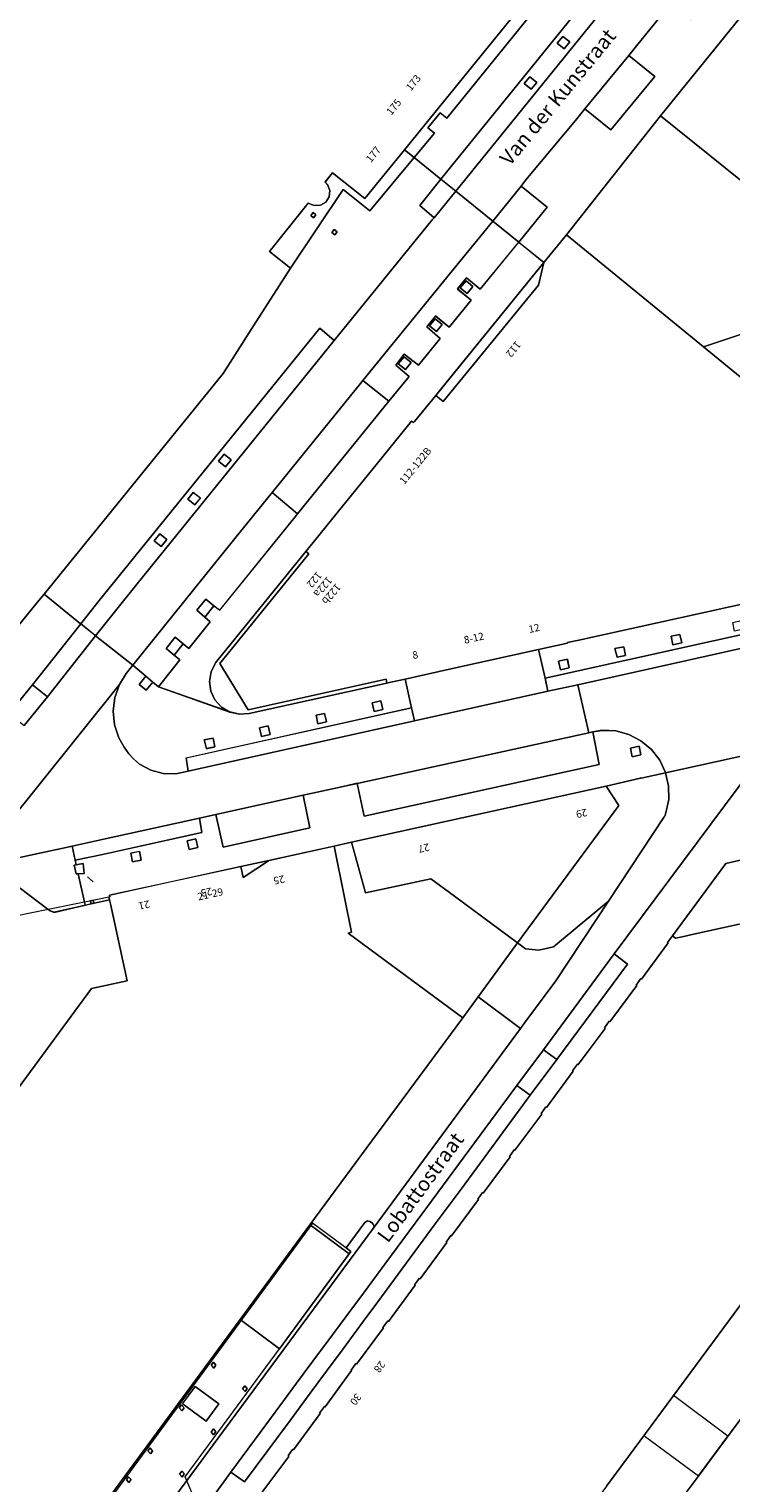
# Model space of a CAD drawing. Units: metres. Extents: x 80988 to 84261, y 451691 to 454635.
# Drawn here: x 81485 to 81579, y 453252 to 453448 of the extents above; entities that cross this region are included whole.
import ezdxf
from ezdxf.enums import TextEntityAlignment as Align

# ---------------------------------------------------------------- set-up
doc = ezdxf.new("R2010")
doc.units = ezdxf.units.M
doc.header["$MEASUREMENT"] = 0
for name, color, linetype, lineweight in [('Gebouwinstallatie_bordes_0', 7, 'Continuous', 0), ('Gebouwinstallatie_luifel_1', 7, 'Continuous', 0), ('Nummeraanduiding', 7, 'Continuous', 0), ('Nummeraanduidingreeks', 7, 'Continuous', 0), ('Onbegroeid terreindeel_erf_0', 7, 'Continuous', 0), ('Onbegroeid terreindeel_gesloten verharding_0', 7, 'Continuous', 0), ('Onbegroeid terreindeel_gesloten verharding_1', 7, 'Continuous', 0), ('Onbegroeid terreindeel_onverhard_0', 7, 'Continuous', 0), ('Openbare ruimte label_Weg', 7, 'Continuous', 0), ('Overbruggingsdeel_0', 7, 'Continuous', 0), ('Overig bouwwerk_0', 7, 'Continuous', 0), ('Pand_0', 7, 'Continuous', 0), ('Scheiding_0', 7, 'Continuous', 0), ('Wegdeel_gesloten verharding_asfalt_0', 7, 'Continuous', 0), ('Wegdeel_open verharding_0', 7, 'Continuous', 0), ('Wegdeel_open verharding_betonstraatstenen_0', 7, 'Continuous', 0), ('Wegdeel_open verharding_tegels_0', 7, 'Continuous', 0), ('Weginrichtingselement_geleideconstructie_0', 7, 'Continuous', 0), ('Weginrichtingselement_rooster_0', 7, 'Continuous', 0)]:
    doc.layers.add(name, color=color, linetype=linetype, lineweight=lineweight)

# ---------------------------------------------------------------- blocks, each defined once
blk = doc.blocks.new('BGT_lev_stadsdelen_Laak_REALDWG_1_FMEBLOCK47')
at = {"layer": 'Wegdeel_open verharding_tegels_0'}
for points in [[(12.3, 11.77), (15.45, 15.66), (21.99, 23.9), (21.96, 23.92), (17.03, 27.9), (16.12, 26.77), (11.66, 21.27), (10.38, 19.65), (10.48, 19.57), (11.73, 18.52), (8.54, 14.75), (7.16, 12.78), (0.67, 4.47), (-9.6, -8.4), (-15.09, -15.81), (-18.58, -20.52), (-21.99, -25.14), (-18.23, -27.9), (-17.42, -26.8), (-16.51, -25.69), (-15.2, -24.16), (-14.04, -22.9), (-12.76, -21.68), (-11.23, -20.38), (-10.19, -19.47), (-9.82, -19.14), (-8.16, -17.54), (-6.59, -15.95), (-5.13, -14.33), (-3.01, -11.6), (-5.04, -10.02), (-1.52, -5.51), (5.11, 2.89)], [(-5.78, -14.14), (-6.62, -15.2), (-7.5, -14.32), (-6.74, -13.38)]]:
    blk.add_lwpolyline(points, close=True, dxfattribs=at)
blk = doc.blocks.new('BGT_lev_stadsdelen_Laak_REALDWG_1_FMEBLOCK110')
at = {"layer": 'Wegdeel_open verharding_tegels_0'}
for points in [[(17.14, 19.13), (15.2, 20.82), (-14.81, -16.25), (-17.14, -19.19), (-15.16, -20.79), (-15.13, -20.82), (-12.63, -17.66), (-9.5, -13.79)], [(1.51, 2.81), (2.27, 3.74), (3.19, 3), (2.44, 2.06)], [(-0.96, -2.17), (-1.72, -3.1), (-2.66, -2.35), (-1.91, -1.42)], [(-5.5, -7.78), (-6.25, -8.73), (-7.21, -7.98), (-6.44, -7.02)]]:
    blk.add_lwpolyline(points, close=True, dxfattribs=at)
blk = doc.blocks.new('BGT_lev_stadsdelen_Laak_REALDWG_1_FMEBLOCK188')
at = {"layer": 'Wegdeel_open verharding_tegels_0'}
for points in [[(17.03, 5.9), (16.94, 5.88), (16.97, 5.74), (14.91, 5.32), (-12.46, -0.73), (-13.98, -1.07), (-13.96, -1.16), (-17.87, -2.02), (-17.01, -5.9), (16.94, 1.67), (17.78, 1.86), (17.87, 1.88)], [(1.48, -1.12), (0.29, -1.38), (0.05, -0.21), (1.24, 0.02)], [(9.81, 0.75), (8.62, 0.49), (8.38, 1.67), (9.53, 1.92)], [(-6.11, -2.82), (-7.27, -3.06), (-7.55, -1.88), (-6.37, -1.64)], [(-13.73, -4.49), (-14.93, -4.76), (-15.19, -3.58), (-13.99, -3.31)]]:
    blk.add_lwpolyline(points, close=True, dxfattribs=at)
blk = doc.blocks.new('BGT_lev_stadsdelen_Laak_REALDWG_1_FMEBLOCK221')
at = {"layer": 'Wegdeel_open verharding_tegels_0'}
for points in [[(20.4715, 23.9895), (30.2745, 35.6275), (36.3035, 41.3515), (34.7975, 43.6575), (29.9725, 39.2235), (28.3355, 37.6295), (26.9735, 36.0615), (-36.3035, -42.0345), (-34.2965, -43.6575)], [(6.0795, 7.3785), (5.1485, 8.1385), (5.9085, 9.0695), (6.8395, 8.3095)], [(1.8245, 2.1225), (0.8995, 2.8855), (1.6705, 3.8215), (2.5955, 3.0585)], [(-15.2485, -18.8935), (-16.1645, -18.1475), (-15.3965, -17.2045), (-14.4805, -17.9515)], [(-19.6425, -24.3965), (-20.5875, -23.6335), (-19.8395, -22.7085), (-18.8955, -23.4705)], [(-24.0955, -29.8585), (-25.0315, -29.1065), (-24.2915, -28.1865), (-23.3565, -28.9395)]]:
    blk.add_lwpolyline(points, close=True, dxfattribs=at)
blk = doc.blocks.new('BGT_lev_stadsdelen_Laak_REALDWG_1_FMEBLOCK550')
at = {"layer": 'Wegdeel_open verharding_0'}
for points in [[(0.19, 2.65), (3.77, -0.24), (9.77, 6.96), (8.47, 8.01), (3.1, 1.4), (-1.26, 4.89), (-1.63, 4.42), (-2.25, 3.65), (-1.93, 3.29), (-1.63, 2.5), (-1.72, 1.65), (-2.18, 0.94), (-2.91, 0.51), (-3.76, 0.45), (-4.55, 0.79), (-9.77, -5.74), (-6.95, -8.01)], [(-3.9, -0.49), (-3.51, -0.81), (-3.83, -1.2), (-4.22, -0.89)]]:
    blk.add_lwpolyline(points, close=True, dxfattribs=at)
blk = doc.blocks.new('BGT_lev_stadsdelen_Laak_REALDWG_1_FMEBLOCK573')
at = {"layer": 'Wegdeel_open verharding_tegels_0'}
for points in [[(3.57, 1.88), (8.18, 7.57), (8.43, 7.37), (8.56, 7.53), (11.44, 11.05), (12.35, 12.17), (26.06, 29.04), (22.66, 31.79), (17.46, 25.4), (15.61, 26.94), (14.39, 25.44), (16.24, 23.92), (13.28, 20.29), (11.43, 21.79), (10.22, 20.31), (12.05, 18.76), (9.12, 15.12), (7.18, 16.62), (6.04, 15.15), (7.85, 13.62), (5.11, 10.25), (-7.23, -4.96), (-7.39, -5.16), (-17.78, -18.03), (-18.56, -17.41), (-19.78, -18.95), (-19.06, -19.58), (-21.94, -23.19), (-22.71, -22.57), (-23.92, -24.09), (-23.17, -24.72), (-26.06, -28.38), (-16.39, -31.79), (-17.53, -31.12), (-18.43, -30.14), (-18.99, -28.95), (-19.16, -27.64), (-18.99, -26.58), (-18.94, -26.33), (-18.35, -25.15), (-18.16, -24.91), (-6.13, -10.08), (-5.73, -9.59), (-1.1, -3.88)], [(14.76, 25.59), (15.54, 26.54), (16.48, 25.76), (15.7, 24.83)], [(10.6, 20.47), (11.37, 21.4), (12.3, 20.63), (11.54, 19.68)], [(6.38, 15.3), (7.17, 16.27), (8.11, 15.48), (7.34, 14.55)]]:
    blk.add_lwpolyline(points, close=True, dxfattribs=at)
blk = doc.blocks.new('BGT_lev_stadsdelen_Laak_REALDWG_1_FMEBLOCK619')
at = {"layer": 'Wegdeel_open verharding_tegels_0'}
for points in [[(-4.93, -3.82), (-2.56, -3.29), (16.49, 0.89), (31.87, 4.28), (36.5, 5.35), (36.61, 5.37), (39.92, 6.1), (39.92, 6.13), (39.13, 7.79), (38, 9.25), (36.58, 10.43), (34.95, 11.28), (33.17, 11.75), (31.33, 11.84), (30.09, 11.64), (30.95, 7.23), (-0.85, 0.24), (-1.81, 4.67), (-3.3, 4.32), (-7.21, 3.48), (-9.09, 3.05), (-8.2, -1.35), (-19.9, -3.95), (-20.9, 0.44), (-23.12, -0.04), (-22.79, -1.98), (-36.44, -4.99), (-39.92, -5.73), (-39.78, -6.37), (-38.86, -6.18), (-38.72, -7.52), (-39.51, -7.57), (-38.66, -11.39), (-38.56, -11.83), (-35.3, -11.1), (-35.38, -10.72), (-35.24, -10.68), (-35.28, -10.48), (-27.14, -8.68), (-17.55, -6.59), (-13.74, -5.75)], [(35.4, 8.27), (35.16, 9.43), (36.34, 9.69), (36.56, 8.51)], [(-23.35, -4.03), (-24.53, -4.27), (-24.77, -3.1), (-23.6, -2.83)], [(-31, -5.71), (-32.16, -5.97), (-32.41, -4.77), (-31.25, -4.53)], [(-37.5, -11.15), (-37.42, -11.54), (-37.8, -11.61), (-37.88, -11.23)]]:
    blk.add_lwpolyline(points, close=True, dxfattribs=at)
blk = doc.blocks.new('BGT_lev_stadsdelen_Laak_REALDWG_1_FMEBLOCK621')
at = {"layer": 'Wegdeel_open verharding_tegels_0'}
for points in [[(10.46, 8.47), (12.4, 6.78), (25.64, 23.11), (25.94, 23.4), (23.97, 25.07), (26.84, 28.61), (23.21, 31.54), (17.22, 24.34), (13.63, 27.23), (6.49, 16.57), (1.5, 8.76), (-2.29, 2.82), (-2.6, 2.34), (-23.34, -23.23), (-26.84, -27.54), (-21.91, -31.52), (-21.88, -31.54), (-19.55, -28.6)], [(12.39, 21.79), (12.78, 21.47), (12.47, 21.08), (12.08, 21.39)]]:
    blk.add_lwpolyline(points, close=True, dxfattribs=at)
blk = doc.blocks.new('BGT_lev_stadsdelen_Laak_REALDWG_1_FMEBLOCK855')
at = {"layer": 'Wegdeel_open verharding_tegels_0'}
for points in [[(20.17, 1.56), (19.3, 5.45), (17.35, 5.03), (16.85, 4.91), (-1.79, 0.81), (-3.11, 0.71), (-4.39, 1.01), (-14.07, 4.42), (-14.82, 5.05), (-15.72, 3.95), (-16.67, 4.72), (-15.76, 5.85), (-17.54, 7.35), (-18.43, 6.2), (-19.33, 4.72), (-19.94, 2.97), (-20.17, 1.13), (-19.99, -0.71), (-19.43, -2.48), (-18.68, -3.76), (-18.08, -4.63), (-17.41, -5.32), (-16.6, -6.04), (-15.09, -6.86), (-13.44, -7.3), (-11.72, -7.35), (-10.04, -7), (-10.29, -5.21)], [(15.12, 1.06), (14.84, 2.26), (16.01, 2.53), (16.28, 1.36)], [(8.41, 0.82), (8.67, -0.34), (7.5, -0.6), (7.26, 0.57)], [(0.8, -0.87), (1.06, -2.04), (-0.12, -2.31), (-0.39, -1.13)], [(-6.66, -2.52), (-6.42, -3.69), (-7.58, -3.95), (-7.87, -2.77)]]:
    blk.add_lwpolyline(points, close=True, dxfattribs=at)
blk = doc.blocks.new('BGT_lev_stadsdelen_Laak_REALDWG_1_FMEBLOCK899')
at = {"layer": 'Onbegroeid terreindeel_erf_0'}
for points in [[(9.53, 5.57), (11.95, 3.79), (21.84, 17.24), (26.67, 18.27), (24.38, 28.67), (24.26, 29.23), (21, 28.49), (19.45, 28.14), (16.78, 27.54), (16.24, 27.72), (15.97, 27.93), (12.23, 30.78), (10.93, 31.51), (9.49, 31.88), (8.76, 31.91), (7.44, 31.79), (6.22, 31.28), (5.2, 30.43), (4.99, 30.17), (-4.32, 17.52), (-11.09, 8.31), (-25.83, -11.72), (-26.44, -13.05), (-26.67, -14.5), (-26.5, -15.95), (-25.95, -17.31), (-25.05, -18.46), (-24.55, -18.86), (-24.21, -19.13), (-25.5, -20.88), (-24.76, -21.43), (-25.22, -22.05), (-20.48, -25.55), (-23.1, -29.09), (-19.28, -31.91), (-16.75, -28.49), (-13.54, -30.83), (-3.81, -17.55), (-6.19, -15.8)], [(11.55, 27.02), (11.63, 26.64), (11.25, 26.56), (11.17, 26.94)], [(7.76, 24.76), (8.07, 24.52), (7.84, 24.21), (7.53, 24.44)], [(3.46, 18.96), (3.78, 18.72), (3.54, 18.41), (3.23, 18.64)], [(-0.81, 13.19), (-0.49, 12.96), (-0.73, 12.65), (-1.04, 12.88)], [(-5.1, 7.39), (-4.79, 7.16), (-5.02, 6.85), (-5.33, 7.08)], [(-9.38, 1.61), (-9.07, 1.38), (-9.3, 1.07), (-9.61, 1.3)], [(-13.64, -4.13), (-13.32, -4.36), (-13.55, -4.67), (-13.87, -4.44)], [(-17.92, -9.91), (-17.6, -10.14), (-17.83, -10.45), (-18.15, -10.22)], [(-22.19, -15.68), (-21.87, -15.91), (-22.11, -16.22), (-22.42, -15.99)]]:
    blk.add_lwpolyline(points, close=True, dxfattribs=at)
blk = doc.blocks.new('BGT_lev_stadsdelen_Laak_REALDWG_1_FMEBLOCK991')
at = {"layer": 'Wegdeel_open verharding_0'}
for points in [[(5.45, 3.13), (26.48, 31.57), (26.58, 31.89), (26.37, 32.26), (26.02, 32.49), (25.68, 32.58), (25.32, 32.35), (22.79, 28.92), (23.46, 28.42), (23.23, 28.11), (13.79, 15.26), (8.46, 19.22), (-6.51, -1.11), (-14.85, -12.4), (-14.94, -12.5), (-14.26, -13.26), (-23.35, -25.66), (-23.01, -26.05), (-25.32, -28.08), (-25.19, -28.23), (-26.57, -29.46), (-25.85, -30.27), (-25.03, -29.56), (-24.31, -30.39), (-25.12, -31.1), (-23.81, -32.58), (-21.44, -30.51), (-22.65, -29.23), (-21.02, -27.66), (-19.17, -25.64), (-17.16, -23.23), (-12.26, -16.76), (-9.87, -13.52), (-7.27, -9.97), (-5.27, -11.41), (-4.81, -10.75), (-4.47, -10.3), (2.56, -0.8)], [(4.89, 12.66), (4.55, 13.04), (4.85, 13.45), (5.19, 13.07)], [(1.11, 7.52), (0.67, 7.85), (2.39, 10.19), (5.61, 7.81), (3.88, 5.48)], [(9.13, 9.48), (8.79, 9.86), (9.09, 10.27), (9.43, 9.89)], [(0.58, 6.88), (0.24, 7.27), (0.55, 7.68), (0.88, 7.29)], [(4.88, 3.63), (4.55, 4.01), (4.85, 4.43), (5.19, 4.04)], [(-3.66, 1.07), (-4, 1.45), (-3.7, 1.86), (-3.36, 1.48)], [(0.62, -2.07), (0.28, -1.68), (0.59, -1.27), (0.92, -1.66)], [(-6.58, -2.82), (-6.92, -2.44), (-6.62, -2.03), (-6.28, -2.41)], [(-8.32, -5.23), (-8.66, -4.85), (-8.36, -4.44), (-8.02, -4.82)], [(-2.28, -5.98), (-2.62, -5.6), (-2.32, -5.18), (-1.98, -5.57)], [(-7.93, -6.68), (-7.6, -7.05), (-7.97, -7.39), (-8.3, -7.01)], [(-4.7, -9.36), (-5.04, -8.98), (-4.73, -8.56), (-4.39, -8.95)], [(-12.27, -12.34), (-11.94, -12.71), (-12.32, -13.04), (-12.65, -12.67)], [(-16.59, -18.24), (-16.25, -18.61), (-16.63, -18.94), (-16.96, -18.57)], [(-20.84, -24.24), (-20.51, -24.61), (-20.88, -24.95), (-21.21, -24.57)]]:
    blk.add_lwpolyline(points, close=True, dxfattribs=at)
blk = doc.blocks.new('BGT_lev_stadsdelen_Laak_REALDWG_1_FMEBLOCK1280')
at = {"layer": 'Pand_0'}
blk.add_lwpolyline([(-169.1855, -181.8525), (-164.7245, -176.3485), (-163.8095, -175.2185), (-160.3145, -170.9115), (-139.5685, -145.3405), (-139.2585, -144.8545), (-135.4715, -138.9235), (-130.4795, -131.1065), (-133.3005, -128.8365), (-128.0765, -122.3105), (-127.2935, -122.6455), (-126.4435, -122.5915), (-125.7095, -122.1605), (-125.2485, -121.4445), (-125.1595, -120.5975), (-125.4615, -119.8015), (-125.7785, -119.4455), (-125.1585, -118.6715), (-124.7865, -118.2065), (-120.4325, -121.6975), (-115.0545, -115.0865), (-81.5715, -73.8395)], dxfattribs=at)
for points in [[(-127.0435, -123.9045), (-127.4335, -123.5905), (-127.7455, -123.9815), (-127.3565, -124.2945)], [(-124.1865, -126.2065), (-124.5765, -125.8925), (-124.8885, -126.2835), (-124.4995, -126.5965)]]:
    blk.add_lwpolyline(points, close=True, dxfattribs=at)
blk = doc.blocks.new('BGT_lev_stadsdelen_Laak_REALDWG_1_FMEBLOCK1574')
at = {"layer": 'Pand_0'}
for points in [[(67.4985, 86.994), (65.7685, 89.596), (50.3895, 86.214), (31.3455, 82.026), (33.2405, 75.152), (42.0465, 77.088), (45.2645, 74.712), (53.8025, 68.406)], [(33.3275, 40.57), (46.3825, 58.278), (30.8785, 69.739), (31.3295, 69.838), (30.3835, 74.523), (28.9735, 81.502), (20.1605, 79.569), (20.1735, 79.51), (20.1245, 79.499), (16.6775, 77.242), (16.3515, 78.727), (6.7635, 76.639), (-1.3815, 74.845), (-1.3365, 74.64), (-1.4795, 74.604), (-1.3955, 74.224), (-1.2725, 73.664), (1.0145, 63.265), (-3.8135, 62.238), (-13.7055, 48.785), (-16.1205, 50.567), (-31.8445, 29.198), (-29.4685, 27.45), (-39.1935, 14.169), (-42.4025, 16.512), (-44.9295, 13.089), (-48.7515, 15.909), (-49.3285, 16.334), (-53.4965, 19.409), (-54.4095, 20.082), (-54.5875, 20.214), (-54.7845, 20.019), (-57.4945, 16.33), (-57.7395, 15.996), (-57.6565, 15.886), (-59.6015, 13.234), (-59.6905, 13.113), (-59.8155, 13.164), (-64.7755, 6.432), (-64.6555, 6.331), (-67.4985, 2.485), (-66.8525, 1.753), (-66.9555, 1.644), (-61.3185, -4.61), (-33.3645, -36.419), (-32.6855, -37.192), (-32.5845, -37.113), (-29.8605, -40.175), (-22.7335, -33.878), (-22.4435, -34.208), (-21.6375, -33.5), (-21.4925, -33.667), (-18.7665, -31.248), (-17.3835, -30.021), (-17.5165, -29.871), (-15.1985, -27.837), (-15.5375, -27.445), (-6.4505, -15.044), (-7.1345, -14.29), (-7.0435, -14.191), (1.2945, -2.893), (16.2715, 17.435), (25.7245, 30.257)], [(-0.1205, -8.466), (-0.4955, -8.797), (-0.1645, -9.172), (0.2105, -8.84)], [(-4.4645, -14.126), (-4.8395, -14.457), (-4.5085, -14.832), (-4.1335, -14.5)], [(35.4245, -48.434), (28.2725, -40.115), (9.9805, -19.613), (9.2535, -18.799), (-8.4395, -42.903), (15.3635, -69.883), (30.4655, -86.985), (30.5875, -86.876), (32.9685, -89.596), (35.3155, -87.511), (35.4275, -87.63), (36.8345, -86.386), (55.2195, -70.135), (54.9475, -69.828), (54.5105, -69.333), (54.4135, -69.419), (51.4995, -66.122), (54.6685, -63.321), (57.5825, -66.618), (57.4475, -66.737), (57.8975, -67.246), (58.1885, -67.506), (59.0025, -66.78), (58.8565, -66.616), (60.0055, -65.591), (53.6345, -58.639), (51.6875, -60.362), (43.0185, -50.431), (39.7315, -53.304)], [(-8.7775, -20.023), (-9.1525, -20.354), (-8.8215, -20.729), (-8.4465, -20.397)], [(-13.0285, -26.026), (-13.4035, -26.357), (-13.0725, -26.732), (-12.6975, -26.4)], [(-17.2205, -31.343), (-18.0425, -32.059), (-17.4535, -32.728), (-17.3145, -32.887), (-16.4995, -32.177)], [(-20.2055, -34.495), (-20.5805, -34.826), (-20.2495, -35.201), (-19.8745, -34.87)], [(-25.1255, -38.847), (-25.5005, -39.178), (-25.1695, -39.553), (-24.7945, -39.221)], [(-28.0485, -41.431), (-28.4225, -41.763), (-28.0915, -42.137), (-27.7175, -41.806)]]:
    blk.add_lwpolyline(points, close=True, dxfattribs=at)
blk = doc.blocks.new('BGT_lev_stadsdelen_Laak_REALDWG_1_FMEBLOCK1575')
at = {"layer": 'Pand_0'}
for points in [[(-23.8315, 28.09), (-72.7725, -37.987), (-74.4015, -40.186), (-74.5485, -40.385), (-76.0305, -42.386)], [(-68.9915, 34.34), (-75.3295, 32.942), (-76.6795, 32.644), (-77.5965, 32.442), (-78.0045, 32.748), (-78.6695, 31.863), (-78.5845, 31.793), (-82.2055, 26.913), (-82.2965, 26.978), (-82.9325, 26.086), (-82.8305, 26.03), (-86.4655, 21.13), (-86.5535, 21.196), (-87.2095, 20.311), (-87.1265, 20.243), (-90.7575, 15.342), (-90.8465, 15.407), (-91.5035, 14.508), (-91.4135, 14.445), (-95.0245, 9.552), (-95.1135, 9.617), (-95.7725, 8.715), (-95.6885, 8.656), (-99.3045, 3.76), (-99.3935, 3.825), (-100.0495, 2.929), (-99.9635, 2.865), (-103.5875, -2.037), (-103.6755, -1.971), (-104.3335, -2.857), (-104.2555, -2.931), (-107.8765, -7.831), (-107.9655, -7.766), (-108.6225, -8.662), (-108.5375, -8.716), (-112.1385, -13.625), (-112.2265, -13.559), (-112.8885, -14.45), (-112.8005, -14.516), (-116.4245, -19.399), (-116.5125, -19.333), (-116.7875, -19.699), (-117.1805, -20.222), (-117.0995, -20.284), (-120.7335, -25.179), (-120.8215, -25.114), (-121.4795, -26.004), (-121.3955, -26.064), (-124.9895, -30.98), (-125.0775, -30.915), (-125.7375, -31.806), (-125.6595, -31.875), (-129.2615, -36.771), (-129.3505, -36.707), (-129.6075, -37.066), (-129.9915, -37.604), (-129.9095, -37.667), (-133.5445, -42.57)], [(-86.9335, -41.684), (-83.9695, -37.668), (-23.5985, 44.015)]]:
    blk.add_lwpolyline(points, dxfattribs=at)
blk = doc.blocks.new('BGT_lev_stadsdelen_Laak_REALDWG_1_FMEBLOCK1721')
at = {"layer": 'Wegdeel_open verharding_0'}
for points in [[(-29.0535, -15.3295), (-29.9365, -14.5895), (-28.3985, -12.5635), (-27.3845, -13.3355), (-26.4215, -12.1465), (-14.0875, 2.6105), (-8.4705, 8.9245), (-5.6405, 12.1065), (-4.1155, 13.8215), (-4.0005, 13.9505), (-4.8495, 14.7275), (-3.0965, 16.6705), (-2.2155, 15.8645), (8.2785, 26.9075), (16.0855, 34.7015), (19.0595, 37.6705), (22.8815, 41.3535), (22.1045, 42.1665), (24.0525, 44.0115), (26.5675, 41.3695), (58.6095, 48.4345), (58.2625, 50.0935), (27.4435, 43.2475), (25.1095, 45.7705), (19.4425, 40.4365), (14.0055, 35.1635), (3.8615, 24.8995), (-5.9935, 14.3595), (-16.1345, 2.9025), (-25.1265, -7.7965), (-58.6095, -49.0435), (-57.3115, -50.0935), (-54.5685, -46.8015), (-55.4565, -46.0885), (-53.7855, -44.0235), (-52.9085, -44.7475)], [(53.7255, 48.0215), (53.6235, 48.5115), (54.1115, 48.6195), (54.2135, 48.1305)], [(45.3695, 46.1795), (45.2675, 46.6695), (45.7555, 46.7775), (45.8575, 46.2885)], [(36.9085, 44.3315), (36.8065, 44.8215), (37.2945, 44.9295), (37.3965, 44.4405)], [(28.3355, 42.4895), (28.2335, 42.9795), (28.7215, 43.0875), (28.8235, 42.5985)]]:
    blk.add_lwpolyline(points, close=True, dxfattribs=at)
blk = doc.blocks.new('BGT_lev_stadsdelen_Laak_REALDWG_1_FMEBLOCK1726')
at = {"layer": 'Onbegroeid terreindeel_erf_0'}
for points in [[(59.5905, 50.3545), (64.6755, 57.2155), (68.5415, 62.4325), (67.6405, 66.4625), (64.6765, 79.7225), (65.0275, 79.8015), (64.9845, 80.0465), (51.6915, 77.0975), (54.6945, 63.6415), (55.4205, 60.3475), (52.8995, 56.9365), (50.9295, 54.2715), (50.6305, 53.8675), (-9.7405, -27.8155), (-12.7045, -31.8315), (-20.2275, -42.0215), (-25.5285, -49.1965), (-29.6245, -54.7395), (-34.5255, -61.3735), (-37.1795, -59.4125), (-37.5475, -59.4205), (-38.6665, -59.4475), (-41.4625, -59.5145), (-43.9395, -61.6945), (-48.6925, -56.4605), (-63.7665, -39.8615), (-64.3615, -40.6705), (-64.1235, -40.9415), (-64.4265, -41.3535), (-64.6645, -41.0835), (-67.9345, -45.5295), (-67.7295, -45.7625), (-68.0325, -46.1745), (-68.2375, -45.9425), (-68.5415, -46.3555), (-50.2495, -66.8575), (-43.0975, -75.1765), (-38.7905, -80.0465), (-35.5035, -77.1735), (-33.6415, -75.4825), (-24.8785, -63.6595), (-11.2085, -45.2185), (-8.1885, -47.4585), (1.2425, -39.1465), (-3.0785, -34.2575), (-1.8015, -32.5335), (-0.3195, -30.5325), (-0.1725, -30.3335), (1.4565, -28.1345), (50.3975, 37.9425)], [(-2.6175, -34.9755), (-2.9205, -35.3875), (-3.2595, -35.0035), (-2.9555, -34.5915)], [(-6.3945, -40.0605), (-6.6975, -40.4725), (-7.0365, -40.0885), (-6.7325, -39.6765)], [(-59.6895, -46.5875), (-60.0285, -46.2035), (-59.7245, -45.7915), (-59.3865, -46.1755)], [(-64.0135, -50.7265), (-64.3525, -50.3425), (-64.0485, -49.9305), (-63.7105, -50.3145)], [(-54.8715, -51.9865), (-55.2105, -51.6025), (-54.9065, -51.1905), (-54.5685, -51.5745)], [(-59.2925, -56.1625), (-59.6315, -55.7785), (-59.3275, -55.3665), (-58.9895, -55.7505)], [(-49.6065, -57.0155), (-49.9095, -57.4275), (-50.2485, -57.0435), (-49.9445, -56.6315)], [(-54.5395, -61.5715), (-54.8785, -61.1875), (-54.5745, -60.7755), (-54.2365, -61.1595)], [(-45.1075, -62.8195), (-45.4465, -62.4355), (-45.1425, -62.0235), (-44.8045, -62.4075)], [(-35.3505, -62.3925), (-35.6895, -62.0085), (-35.3855, -61.5965), (-35.0475, -61.9805)], [(-40.7605, -64.6995), (-41.0995, -64.3155), (-40.7955, -63.9035), (-40.4575, -64.2875)], [(-37.6705, -64.0135), (-38.0095, -63.6295), (-37.7055, -63.2175), (-37.3675, -63.6015)], [(-49.7745, -66.9625), (-50.1135, -66.5785), (-49.8095, -66.1665), (-49.4715, -66.5505)], [(-28.9645, -68.9395), (-29.2675, -69.3515), (-29.6065, -68.9675), (-29.3025, -68.5555)], [(-44.1485, -73.2955), (-44.4875, -72.9115), (-44.1835, -72.4995), (-43.8455, -72.8835)], [(-33.3495, -74.8845), (-33.6525, -75.2965), (-33.9915, -74.9125), (-33.6875, -74.5005)], [(-38.2975, -79.2475), (-38.6845, -79.5645), (-39.0235, -79.1805), (-38.6355, -78.8635)]]:
    blk.add_lwpolyline(points, close=True, dxfattribs=at)

msp = doc.modelspace()

# ---------------------------------------------------------------- linework, layer by layer
at = {"layer": 'Gebouwinstallatie_bordes_0'}
for points in [[(81553.43, 453413.787), (81554.153, 453416.87), (81539.526, 453398.882), (81540.532, 453398.033)], [(81510.322, 453362.596), (81522.352, 453377.439), (81521.958, 453377.746), (81509.928, 453362.919), (81509.742, 453362.677), (81509.145, 453361.498), (81509.103, 453361.247), (81508.926, 453360.194), (81509.104, 453358.884), (81509.664, 453357.686), (81510.555, 453356.709), (81511.696, 453356.041), (81512.984, 453355.743), (81514.302, 453355.841), (81532.939, 453359.949), (81532.831, 453360.466), (81514.181, 453356.343)], [(81516.928, 453335.905), (81516.977, 453335.916), (81516.964, 453335.975), (81513.155, 453335.133), (81513.481, 453333.648)]]:
    msp.add_lwpolyline(points, close=True, dxfattribs=at)
at = {"layer": 'Gebouwinstallatie_luifel_1'}
msp.add_lwpolyline([(81480.683, 453306.973), (81483.098, 453305.191), (81492.99, 453318.644), (81497.818, 453319.671), (81495.531, 453330.07), (81495.408, 453330.63), (81495.324, 453331.01), (81492.046, 453330.338), (81487.12, 453329.329), (81482.703, 453328.424), (81480.207, 453327.913), (81446.602, 453282.542), (81442.216, 453276.62), (81442.394, 453276.488), (81443.307, 453275.815), (81447.475, 453272.74), (81448.052, 453272.315), (81451.874, 453269.495), (81454.401, 453272.918), (81457.61, 453270.575), (81467.335, 453283.856), (81464.959, 453285.604)], close=True, dxfattribs=at)
at = {"layer": 'Onbegroeid terreindeel_erf_0'}
for points in [[(81588.5, 453428.219), (81585.219, 453424.401), (81583.046, 453426.126), (81569.917, 453436.713), (81557.22, 453420.595), (81575.745, 453405.462), (81591.664, 453410.761), (81592.294, 453410.971), (81592.283, 453411.019)], [(81554.153, 453416.87), (81540.435, 453400), (81539.526, 453398.882), (81540.532, 453398.033), (81553.43, 453413.787)], [(81591.664, 453410.761), (81575.745, 453405.462), (81582.206, 453400.184), (81588.261, 453372.38), (81588.355, 453372.401), (81593.633, 453373.562), (81593.663, 453373.425), (81593.951, 453373.488), (81599.724, 453374.759), (81599.183, 453377.207), (81598.478, 453379.957)], [(81510.322, 453362.596), (81522.352, 453377.439), (81521.958, 453377.746), (81509.928, 453362.919), (81509.742, 453362.677), (81509.145, 453361.498), (81509.103, 453361.247), (81508.926, 453360.194), (81509.104, 453358.884), (81509.664, 453357.686), (81510.555, 453356.709), (81511.696, 453356.041), (81512.984, 453355.743), (81514.302, 453355.841), (81532.939, 453359.949), (81532.831, 453360.466), (81514.181, 453356.343)], [(81542.068, 453331.118), (81538.85, 453333.494), (81530.044, 453331.558), (81528.149, 453338.432), (81525.777, 453337.908), (81527.187, 453330.929), (81528.133, 453326.244), (81527.682, 453326.145), (81543.186, 453314.684), (81545.262, 453317.517), (81550.606, 453324.812)], [(81516.928, 453335.905), (81516.977, 453335.916), (81516.964, 453335.975), (81513.155, 453335.133), (81513.481, 453333.648)]]:
    msp.add_lwpolyline(points, close=True, dxfattribs=at)
at = {"layer": 'Onbegroeid terreindeel_gesloten verharding_0'}
for points in [[(81493.208, 453330.576), (81492.826, 453330.498), (81492.902, 453330.115), (81493.285, 453330.191)], [(81527.842, 453282.729), (81523.08, 453286.254), (81522.528, 453286.663), (81513.075, 453273.841), (81518.398, 453269.876)]]:
    msp.add_lwpolyline(points, close=True, dxfattribs=at)
at = {"layer": 'Onbegroeid terreindeel_gesloten verharding_1'}
for points in [[(81528.073, 453283.044), (81522.882, 453286.885), (81495.595, 453249.753), (81506.057, 453237.607), (81506.784, 453236.793), (81525.076, 453216.291), (81532.228, 453207.972), (81536.535, 453203.102), (81539.822, 453205.975), (81541.684, 453207.666), (81550.447, 453219.489), (81561.807, 453234.815), (81542.718, 453217.911), (81541.239, 453217.144), (81538.896, 453215.928), (81537.764, 453216.048), (81534.094, 453216.436), (81533.606, 453216.488), (81532.815, 453217.137), (81529.312, 453220.01), (81510.345, 453241.529), (81505.643, 453252.554), (81518.398, 453269.876)], [(81571.674, 453263.572), (81567.667, 453258.15), (81575.057, 453252.686), (81579.051, 453258.074)]]:
    msp.add_lwpolyline(points, close=True, dxfattribs=at)
at = {"layer": 'Onbegroeid terreindeel_onverhard_0'}
for points in [[(81557.649, 453446.688), (81556.705, 453447.45), (81555.957, 453446.525), (81556.902, 453445.762)], [(81553.188, 453441.219), (81552.253, 453441.972), (81551.513, 453441.052), (81552.449, 453440.3)], [(81544.565, 453413.588), (81543.633, 453414.374), (81542.854, 453413.424), (81543.792, 453412.656)], [(81540.39, 453408.464), (81539.456, 453409.233), (81538.69, 453408.296), (81539.628, 453407.511)], [(81536.202, 453403.312), (81535.261, 453404.097), (81534.474, 453403.131), (81535.434, 453402.379)], [(81510.932, 453390.91), (81510.174, 453389.979), (81511.1, 453389.227), (81511.848, 453390.166)], [(81507.701, 453384.996), (81506.746, 453385.748), (81506.004, 453384.82), (81506.939, 453384.065)], [(81503.16, 453379.384), (81502.225, 453380.144), (81501.455, 453379.186), (81502.412, 453378.434)], [(81509.534, 453370.418), (81508.43, 453371.293), (81507.245, 453369.808), (81508.309, 453368.882)], [(81505.383, 453365.257), (81504.284, 453366.148), (81503.091, 453364.647), (81504.174, 453363.736)], [(81572.56, 453366.524), (81571.373, 453366.29), (81571.616, 453365.12), (81572.807, 453365.388)], [(81564.958, 453364.869), (81563.773, 453364.624), (81564.058, 453363.441), (81565.212, 453363.689)], [(81557.33, 453363.192), (81556.135, 453362.92), (81556.398, 453361.749), (81557.589, 453362.016)], [(81501.273, 453360.084), (81500.326, 453360.882), (81499.417, 453359.757), (81500.365, 453358.99)], [(81524.499, 453355.858), (81523.346, 453355.604), (81523.592, 453354.434), (81524.762, 453354.7)], [(81532.104, 453357.564), (81530.934, 453357.296), (81531.208, 453356.099), (81532.372, 453356.394)], [(81516.887, 453354.161), (81515.703, 453353.905), (81515.968, 453352.729), (81517.148, 453352.998)], [(81509.425, 453352.519), (81508.217, 453352.263), (81508.512, 453351.082), (81509.673, 453351.343)], [(81567.046, 453351.417), (81565.868, 453351.16), (81566.109, 453349.996), (81567.265, 453350.24)], [(81507.102, 453338.897), (81505.931, 453338.629), (81506.178, 453337.456), (81507.357, 453337.694)], [(81499.453, 453337.193), (81498.292, 453336.957), (81498.54, 453335.758), (81499.703, 453336.013)], [(81491.848, 453335.544), (81490.926, 453335.36), (81490.648, 453335.304), (81490.893, 453334.135), (81491.195, 453334.154), (81491.981, 453334.203)]]:
    msp.add_lwpolyline(points, close=True, dxfattribs=at)
at = {"layer": 'Overbruggingsdeel_0'}
for points in [[(81509.499, 453267.276), (81509.802, 453267.688), (81509.463, 453268.072), (81509.16, 453267.66)], [(81513.74, 453264.097), (81514.043, 453264.509), (81513.705, 453264.893), (81513.401, 453264.481)], [(81505.193, 453261.502), (81505.496, 453261.914), (81505.158, 453262.298), (81504.854, 453261.886)], [(81509.496, 453258.249), (81509.799, 453258.661), (81509.461, 453259.045), (81509.157, 453258.633)], [(81500.947, 453255.686), (81501.25, 453256.098), (81500.912, 453256.482), (81500.608, 453256.07)], [(81498.03, 453251.797), (81498.334, 453252.209), (81497.995, 453252.593), (81497.692, 453252.181)], [(81505.232, 453252.551), (81505.535, 453252.963), (81505.197, 453253.347), (81504.893, 453252.935)]]:
    msp.add_lwpolyline(points, close=True, dxfattribs=at)
at = {"layer": 'Overig bouwwerk_0'}
msp.add_lwpolyline([(81505.278, 453262.473), (81505.723, 453262.144), (81508.495, 453260.095), (81510.219, 453262.427), (81507.002, 453264.805)], close=True, dxfattribs=at)
at = {"layer": 'Pand_0'}
msp.add_lwpolyline([(81602.026, 453476.341), (81569.917, 453436.713), (81583.046, 453426.126), (81615.037, 453465.799)], close=True, dxfattribs=at)
msp.add_lwpolyline([(81582.206, 453400.184), (81575.745, 453405.462), (81557.22, 453420.595), (81554.153, 453416.87), (81553.43, 453413.787), (81540.532, 453398.033), (81539.526, 453398.882), (81536.649, 453395.362), (81536.519, 453395.196), (81536.271, 453395.399), (81531.658, 453389.709), (81526.992, 453383.954), (81522.359, 453378.241), (81521.958, 453377.746), (81522.352, 453377.439), (81510.322, 453362.596), (81514.181, 453356.343), (81532.831, 453360.466), (81532.939, 453359.949), (81533.444, 453360.061), (81535.388, 453360.49), (81541.412, 453361.821), (81553.454, 453364.481), (81557.367, 453365.346), (81557.347, 453365.436), (81558.865, 453365.772), (81586.238, 453371.828)], dxfattribs=at)
at = {"layer": 'Scheiding_0'}
for p, q in [((81557.22, 453420.595), (81569.917, 453436.713)), ((81550.606, 453324.812), (81545.262, 453317.517)), ((81545.262, 453317.517), (81543.186, 453314.684))]:
    msp.add_line(p, q, dxfattribs=at)
at = {"layer": 'Wegdeel_gesloten verharding_asfalt_0'}
msp.add_lwpolyline([(81588.025, 453472.511), (81588.708, 453473.363), (81591.874, 453477.263), (81592.531, 453478.077), (81610.988, 453500.804), (81611.807, 453501.727), (81616.438, 453506.014), (81616.422, 453506.037), (81612.848, 453511.51), (81606.819, 453505.786), (81597.016, 453494.148), (81542.248, 453426.501), (81547.238, 453422.462), (81551.093, 453427.192), (81551.731, 453428.019), (81558.416, 453436.083), (81559.694, 453437.639), (81565.637, 453444.856), (81566.743, 453446.234), (81572.202, 453452.969)], close=True, dxfattribs=at)
for points in [[(81475.997, 453333.858), (81496.762, 453359.752), (81497.66, 453361.231), (81498.547, 453362.382), (81493.53, 453366.352), (81487.013, 453358.118), (81483.854, 453354.227)], [(81588.658, 453366.389), (81558.733, 453359.736), (81560.237, 453353.241), (81560.793, 453353.363), (81562.031, 453353.562), (81563.872, 453353.48), (81565.652, 453353.004), (81567.289, 453352.156), (81568.704, 453350.976), (81569.833, 453349.519), (81570.621, 453347.853), (81570.627, 453347.828), (81584.137, 453350.804)], [(81482.02, 453336.088), (81487.437, 453337.27), (81488.939, 453337.597), (81490.359, 453337.901), (81494.817, 453338.875), (81507.587, 453341.686), (81509.802, 453342.164), (81521.61, 453344.781), (81523.491, 453345.203), (81527.402, 453346.047), (81528.892, 453346.392), (81560.237, 453353.241), (81558.733, 453359.736), (81554.709, 453358.841), (81536.648, 453354.831), (81506.046, 453348.039), (81504.367, 453347.69), (81502.653, 453347.738), (81500.996, 453348.18), (81499.487, 453348.994), (81498.68, 453349.712), (81498.013, 453350.407), (81497.406, 453351.275), (81496.663, 453352.557), (81496.098, 453354.321), (81495.924, 453356.165), (81496.149, 453358.004), (81496.762, 453359.752), (81475.997, 453333.858)], [(81509.562, 453250.085), (81511.831, 453253.196), (81517.301, 453260.63), (81520.722, 453265.25), (81523.957, 453269.637), (81524.956, 453270.912), (81528.267, 453275.417), (81529.247, 453276.729), (81532.662, 453281.344), (81537.671, 453288.125), (81550.514, 453305.505), (81554.086, 453310.346), (81563.679, 453323.317), (81584.137, 453350.804), (81570.627, 453347.828), (81571.033, 453346.057), (81571.048, 453344.214), (81570.667, 453342.411), (81570.51, 453341.972), (81570.438, 453341.845), (81562.91, 453330.474), (81555.775, 453319.696), (81551.601, 453314.055), (81550.977, 453313.207), (81531.087, 453286.184), (81510.064, 453257.753), (81507.173, 453253.821), (81500.142, 453244.321)]]:
    msp.add_lwpolyline(points, dxfattribs=at)
at = {"layer": 'Wegdeel_open verharding_0'}
for points in [[(81542.248, 453426.501), (81540.241, 453428.124), (81537.376, 453424.587), (81539.342, 453422.912)], [(81554.59, 453424.325), (81551.093, 453427.192), (81547.238, 453422.462), (81550.754, 453419.619)], [(81538.308, 453408.139), (81539.521, 453409.618), (81541.371, 453408.117), (81544.332, 453411.751), (81542.477, 453413.274), (81543.696, 453414.769), (81545.55, 453413.233), (81550.754, 453419.619), (81547.238, 453422.462), (81541.566, 453415.501), (81529.689, 453400.874), (81533.203, 453398.078), (81535.94, 453401.45), (81534.126, 453402.98), (81535.272, 453404.455), (81537.208, 453402.949), (81540.141, 453406.591)], [(81520.695, 453382.669), (81520.855, 453382.866), (81517.396, 453385.735), (81512.359, 453379.531), (81498.547, 453362.382), (81500.326, 453360.882), (81501.273, 453360.084), (81502.025, 453359.451), (81504.921, 453363.107), (81504.174, 453363.736), (81503.091, 453364.647), (81504.284, 453366.148), (81505.383, 453365.257), (81506.147, 453364.638), (81509.034, 453368.25), (81508.309, 453368.882), (81507.245, 453369.808), (81508.43, 453371.293), (81509.534, 453370.418), (81510.313, 453369.801)], [(81570.438, 453341.845), (81570.51, 453341.972), (81570.667, 453342.411), (81571.048, 453344.214), (81571.033, 453346.057), (81570.627, 453347.828), (81567.317, 453347.099), (81567.202, 453347.072), (81562.572, 453346.002), (81564.302, 453343.4), (81550.606, 453324.812), (81551.66, 453323.989), (81553.479, 453323.842), (81555.475, 453324.253), (81562.91, 453330.474)], [(81585.774, 453337.147), (81581.287, 453336.139), (81578.748, 453335.568), (81571.55, 453325.749), (81571.958, 453325.443), (81572.875, 453325.645), (81574.225, 453325.943), (81580.563, 453327.341), (81587.595, 453328.892)], [(81555.775, 453319.696), (81562.91, 453330.474), (81555.475, 453324.253), (81553.479, 453323.842), (81551.66, 453323.989), (81550.606, 453324.812), (81545.262, 453317.517), (81550.977, 453313.207), (81551.601, 453314.055)], [(81550.977, 453313.207), (81545.262, 453317.517), (81543.186, 453314.684), (81530.131, 453296.976), (81522.528, 453286.663), (81523.08, 453286.254), (81527.842, 453282.729), (81528.073, 453283.044), (81527.406, 453283.535), (81529.931, 453286.972), (81530.296, 453287.199), (81530.631, 453287.109), (81530.978, 453286.878), (81531.187, 453286.505), (81531.087, 453286.184)], [(81555.905, 453309.027), (81554.086, 453310.346), (81550.514, 453305.505), (81552.324, 453304.192)]]:
    msp.add_lwpolyline(points, close=True, dxfattribs=at)
at = {"layer": 'Wegdeel_open verharding_betonstraatstenen_0'}
msp.add_lwpolyline([(81487.013, 453358.118), (81484.98, 453359.727), (81481.829, 453355.845), (81483.854, 453354.227)], close=True, dxfattribs=at)
at = {"layer": 'Wegdeel_open verharding_tegels_0'}
for points in [[(81579.84, 453483.761), (81567.506, 453469.004), (81566.543, 453467.815), (81565.529, 453468.587), (81563.991, 453466.561), (81564.874, 453465.821), (81541.019, 453436.403), (81540.142, 453437.127), (81538.471, 453435.062), (81539.359, 453434.349), (81536.616, 453431.057), (81540.241, 453428.124), (81603.518, 453506.22)], [(81579.889, 453455.312), (81579.147, 453455.91), (81577.921, 453454.416), (81578.665, 453453.807), (81575.734, 453450.169), (81574.942, 453450.797), (81574.071, 453449.701), (81573.116, 453450.462), (81573.994, 453451.548), (81572.202, 453452.969), (81566.743, 453446.234), (81565.637, 453444.856), (81569.16, 453442.019), (81563.235, 453434.785), (81559.694, 453437.639), (81558.416, 453436.083), (81551.731, 453428.019), (81551.093, 453427.192), (81554.59, 453424.325), (81550.754, 453419.619), (81554.153, 453416.87), (81557.22, 453420.595), (81569.917, 453436.713), (81602.026, 453476.341)], [(81584.137, 453350.804), (81563.679, 453323.317), (81565.489, 453321.94), (81555.905, 453309.027), (81552.324, 453304.192), (81542.965, 453291.497), (81539.468, 453286.78), (81534.475, 453280.006), (81531.064, 453275.408), (81530.072, 453274.091), (81526.783, 453269.581), (81525.798, 453268.266), (81522.552, 453263.897), (81519.84, 453260.176), (81513.672, 453251.886), (81511.831, 453253.196), (81509.562, 453250.085)], [(81516.01, 453250.431), (81519.645, 453255.334), (81519.563, 453255.397), (81519.947, 453255.935), (81520.204, 453256.294), (81520.293, 453256.23), (81523.895, 453261.126), (81523.817, 453261.195), (81524.477, 453262.086), (81524.565, 453262.021), (81528.159, 453266.937), (81528.075, 453266.997), (81528.733, 453267.887), (81528.821, 453267.822), (81532.455, 453272.717), (81532.374, 453272.779), (81532.767, 453273.302), (81533.042, 453273.668), (81533.13, 453273.602), (81536.754, 453278.485), (81536.666, 453278.551), (81537.328, 453279.442), (81537.416, 453279.376), (81541.017, 453284.285), (81540.932, 453284.339), (81541.589, 453285.235), (81541.678, 453285.17), (81545.299, 453290.07), (81545.221, 453290.144), (81545.879, 453291.03), (81545.967, 453290.964), (81549.591, 453295.866), (81549.505, 453295.93), (81550.161, 453296.826), (81550.25, 453296.761), (81553.866, 453301.657), (81553.782, 453301.716), (81554.441, 453302.618), (81554.53, 453302.553), (81558.141, 453307.446), (81558.051, 453307.509), (81558.708, 453308.408), (81558.797, 453308.343), (81562.428, 453313.244), (81562.345, 453313.312), (81563.001, 453314.197), (81563.089, 453314.131), (81566.724, 453319.031), (81566.622, 453319.087), (81567.258, 453319.979), (81567.349, 453319.914), (81570.97, 453324.794), (81570.885, 453324.864), (81571.55, 453325.749), (81578.748, 453335.568), (81581.287, 453336.139)]]:
    msp.add_lwpolyline(points, dxfattribs=at)
for points in [[(81565.637, 453444.856), (81559.694, 453437.639), (81563.235, 453434.785), (81569.16, 453442.019)], [(81529.689, 453400.874), (81541.566, 453415.501), (81547.238, 453422.462), (81542.248, 453426.501), (81539.342, 453422.912), (81539.043, 453422.621), (81525.801, 453406.295), (81499.16, 453373.377), (81496.032, 453369.512), (81493.53, 453366.352), (81498.547, 453362.382), (81512.359, 453379.531), (81517.396, 453385.735), (81529.378, 453400.491)], [(81533.203, 453398.078), (81529.689, 453400.874), (81529.378, 453400.491), (81517.396, 453385.735), (81520.855, 453382.866)], [(81493.53, 453366.352), (81493.496, 453366.379), (81491.521, 453367.973), (81484.98, 453359.727), (81487.013, 453358.118)], [(81588.658, 453366.389), (81588.265, 453368.175), (81554.316, 453360.607), (81554.709, 453358.841), (81558.733, 453359.736)], [(81554.316, 453360.607), (81553.454, 453364.481), (81541.412, 453361.821), (81535.388, 453360.49), (81536.256, 453356.592), (81536.648, 453354.831), (81554.709, 453358.841)], [(81536.648, 453354.831), (81536.256, 453356.592), (81505.798, 453349.821), (81506.046, 453348.039)], [(81560.793, 453353.363), (81560.237, 453353.241), (81528.892, 453346.392), (81529.85, 453341.963), (81561.658, 453348.961)], [(81521.61, 453344.781), (81509.802, 453342.164), (81510.803, 453337.773), (81522.509, 453340.376)], [(81507.587, 453341.686), (81494.817, 453338.875), (81490.359, 453337.901), (81490.783, 453336), (81494.261, 453336.737), (81507.919, 453339.744)], [(81490.648, 453335.304), (81490.926, 453335.36), (81490.783, 453336), (81490.359, 453337.901), (81488.939, 453337.597), (81487.437, 453337.27), (81482.02, 453336.088), (81480.736, 453335.584), (81480.848, 453334.879), (81481.753, 453335.106), (81482.081, 453332.916), (81483.375, 453332.183), (81487.12, 453329.329), (81487.391, 453329.123), (81487.931, 453328.939), (81490.597, 453329.541), (81492.146, 453329.892), (81492.046, 453330.338), (81491.195, 453334.154), (81490.893, 453334.135)], [(81563.679, 453323.317), (81554.086, 453310.346), (81555.905, 453309.027), (81565.489, 453321.94)], [(81519.84, 453260.176), (81522.552, 453263.897), (81525.798, 453268.266), (81526.783, 453269.581), (81530.072, 453274.091), (81531.064, 453275.408), (81534.475, 453280.006), (81539.468, 453286.78), (81542.965, 453291.497), (81552.324, 453304.192), (81550.514, 453305.505), (81537.671, 453288.125), (81532.662, 453281.344), (81529.247, 453276.729), (81528.267, 453275.417), (81524.956, 453270.912), (81523.957, 453269.637), (81520.722, 453265.25), (81517.301, 453260.63), (81511.831, 453253.196), (81513.672, 453251.886)]]:
    msp.add_lwpolyline(points, close=True, dxfattribs=at)
at = {"layer": 'Weginrichtingselement_geleideconstructie_0'}
msp.add_line((81492.424, 453333.743), (81493.186, 453333.051), dxfattribs=at)
at = {"layer": 'Weginrichtingselement_rooster_0'}
for points in [[(81544.565, 453413.588), (81543.633, 453414.374), (81542.854, 453413.424), (81543.792, 453412.656)], [(81540.39, 453408.464), (81539.456, 453409.233), (81538.69, 453408.296), (81539.628, 453407.511)], [(81536.202, 453403.312), (81535.261, 453404.097), (81534.474, 453403.131), (81535.434, 453402.379)], [(81509.534, 453370.418), (81508.43, 453371.293), (81507.245, 453369.808), (81508.309, 453368.882)], [(81505.383, 453365.257), (81504.284, 453366.148), (81503.091, 453364.647), (81504.174, 453363.736)], [(81572.56, 453366.524), (81571.373, 453366.29), (81571.616, 453365.12), (81572.807, 453365.388)], [(81564.958, 453364.869), (81563.773, 453364.624), (81564.058, 453363.441), (81565.212, 453363.689)], [(81557.33, 453363.192), (81556.135, 453362.92), (81556.398, 453361.749), (81557.589, 453362.016)], [(81501.273, 453360.084), (81500.326, 453360.882), (81499.417, 453359.757), (81500.365, 453358.99)], [(81524.499, 453355.858), (81523.346, 453355.604), (81523.592, 453354.434), (81524.762, 453354.7)], [(81532.104, 453357.564), (81530.934, 453357.296), (81531.208, 453356.099), (81532.372, 453356.394)], [(81516.887, 453354.161), (81515.703, 453353.905), (81515.968, 453352.729), (81517.148, 453352.998)], [(81509.425, 453352.519), (81508.217, 453352.263), (81508.512, 453351.082), (81509.673, 453351.343)], [(81507.102, 453338.897), (81505.931, 453338.629), (81506.178, 453337.456), (81507.357, 453337.694)], [(81499.453, 453337.193), (81498.292, 453336.957), (81498.54, 453335.758), (81499.703, 453336.013)], [(81491.848, 453335.544), (81490.648, 453335.304), (81490.893, 453334.135), (81491.981, 453334.203)]]:
    msp.add_lwpolyline(points, close=True, dxfattribs=at)

# ---------------------------------------------------------------- block references
at = {"layer": 'Onbegroeid terreindeel_erf_0'}
for name, p in [('BGT_lev_stadsdelen_Laak_REALDWG_1_FMEBLOCK1726', (81575.326, 453283.149)), ('BGT_lev_stadsdelen_Laak_REALDWG_1_FMEBLOCK899', (81471.15, 453301.404))]:
    msp.add_blockref(name, p, dxfattribs=at)
at = {"layer": 'Pand_0'}
for name, p in [('BGT_lev_stadsdelen_Laak_REALDWG_1_FMEBLOCK1280', (81650.372, 453547.193)), ('BGT_lev_stadsdelen_Laak_REALDWG_1_FMEBLOCK1575', (81649.554, 453293.001)), ('BGT_lev_stadsdelen_Laak_REALDWG_1_FMEBLOCK1574', (81496.803, 453256.406))]:
    msp.add_blockref(name, p, dxfattribs=at)
at = {"layer": 'Wegdeel_open verharding_0'}
for name, p in [('BGT_lev_stadsdelen_Laak_REALDWG_1_FMEBLOCK1721', (81593.927, 453481.15)), ('BGT_lev_stadsdelen_Laak_REALDWG_1_FMEBLOCK550', (81526.844, 453424.097)), ('BGT_lev_stadsdelen_Laak_REALDWG_1_FMEBLOCK991', (81504.612, 453254.619))]:
    msp.add_blockref(name, p, dxfattribs=at)
at = {"layer": 'Wegdeel_open verharding_tegels_0'}
for name, p in [('BGT_lev_stadsdelen_Laak_REALDWG_1_FMEBLOCK221', (81576.544, 453470.159)), ('BGT_lev_stadsdelen_Laak_REALDWG_1_FMEBLOCK621', (81513.402, 453399.515)), ('BGT_lev_stadsdelen_Laak_REALDWG_1_FMEBLOCK573', (81528.089, 453387.83)), ('BGT_lev_stadsdelen_Laak_REALDWG_1_FMEBLOCK110', (81508.661, 453387.167)), ('BGT_lev_stadsdelen_Laak_REALDWG_1_FMEBLOCK47', (81469.53, 453344.072)), ('BGT_lev_stadsdelen_Laak_REALDWG_1_FMEBLOCK188', (81571.324, 453366.504)), ('BGT_lev_stadsdelen_Laak_REALDWG_1_FMEBLOCK855', (81516.09, 453355.036)), ('BGT_lev_stadsdelen_Laak_REALDWG_1_FMEBLOCK619', (81530.705, 453341.727))]:
    msp.add_blockref(name, p, dxfattribs=at)

# ---------------------------------------------------------------- texts
at = {"layer": 'Nummeraanduiding'}
for s, rotation, p in [('173', 51.16, (81536.61, 453441.104)), ('175', 51.16, (81533.963, 453437.817)), ('177', 50.87, (81531.199, 453431.402)), ('112', 230.69, (81549.955, 453405.202)), ('122', 230.02, (81523.025, 453374.01)), ('122a', 230.02, (81524.174, 453373.046)), ('122b', 230.02, (81525.324, 453372.082)), ('12', 12.64, (81552.866, 453367.249)), ('8', 12.64, (81536.787, 453363.644)), ('29', 192.4, (81559.238, 453342.453)), ('27', 192.4, (81537.911, 453337.763)), ('23', 192.39, (81508.493, 453331.785)), ('25', 192.39, (81518.32, 453333.454)), ('21', 192.39, (81500.084, 453330.053)), ('28', 233.63, (81531.851, 453267.522)), ('30', 233.63, (81528.615, 453263.127))]:
    msp.add_text(s, height=1, rotation=rotation, dxfattribs=at).set_placement(p, align=Align.MIDDLE)
at = {"layer": 'Nummeraanduidingreeks'}
for s, rotation, p in [('112-122B', 50.861, (81536.874, 453389.285)), ('8-12', 12.559, (81544.72, 453365.935)), ('21-29', 12.473, (81509.076, 453331.276))]:
    msp.add_text(s, height=1, rotation=rotation, dxfattribs=at).set_placement(p, align=Align.MIDDLE)
at = {"layer": 'Openbare ruimte label_Weg'}
for s, rotation, p in [('Van der Kunstraat', 50.59776, (81556.226, 453439.097)), ('Lobattostraat', 53.62293, (81537.669, 453291.602))]:
    msp.add_text(s, height=2, rotation=rotation, dxfattribs=at).set_placement(p, align=Align.MIDDLE)

doc.saveas('drawing.dxf')
